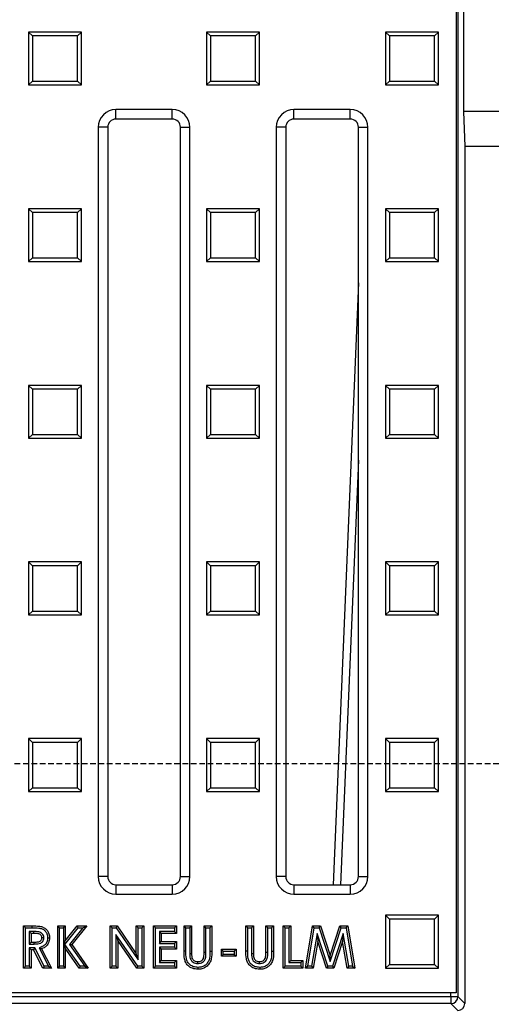
# Model space of a CAD drawing. Units: millimetres. Extents: x -3230 to -806, y 29729 to 31623.
# Drawn here: x -2496 to -2362, y 29869 to 30148 of the extents above; entities that cross this region are included whole.
import ezdxf

# ---------------------------------------------------------------- set-up
doc = ezdxf.new("R2010")
doc.units = ezdxf.units.MM
doc.linetypes.add('HIDDEN', pattern=[9.525, 6.35, -3.175])
doc.layers.add('Bauteil', color=7, linetype='Continuous')

msp = doc.modelspace()

# ---------------------------------------------------------------- linework, layer by layer
at = {"color": 7, "linetype": 'Continuous', "lineweight": 25}
for p, q in [((-2372.41, 30347.29), (-2372.41, 29872.29)), ((-2371.87, 30347.35), (-2371.87, 29871.25)), ((-2370.3, 30152.29), (-2370.3, 30122.29)), ((-2492.57, 30143.7), (-2493.66, 30144.79)), ((-2493.66, 30144.79), (-2493.66, 30129.79)), ((-2478.66, 30144.79), (-2493.66, 30144.79)), ((-2479.76, 30143.7), (-2478.66, 30144.79)), ((-2478.66, 30129.79), (-2478.66, 30144.79)), ((-2442.07, 30143.7), (-2443.16, 30144.79)), ((-2443.16, 30144.79), (-2443.16, 30129.79)), ((-2428.16, 30144.79), (-2443.16, 30144.79)), ((-2429.26, 30143.7), (-2428.16, 30144.79)), ((-2428.16, 30129.79), (-2428.16, 30144.79)), ((-2391.32, 30143.7), (-2392.41, 30144.79)), ((-2392.41, 30144.79), (-2392.41, 30129.79)), ((-2377.41, 30144.79), (-2392.41, 30144.79)), ((-2378.51, 30143.7), (-2377.41, 30144.79)), ((-2377.41, 30129.79), (-2377.41, 30144.79)), ((-2492.57, 30143.7), (-2492.57, 30130.88)), ((-2479.76, 30143.7), (-2492.57, 30143.7)), ((-2479.76, 30130.88), (-2479.76, 30143.7)), ((-2442.07, 30143.7), (-2442.07, 30130.88)), ((-2429.26, 30143.7), (-2442.07, 30143.7)), ((-2429.26, 30130.88), (-2429.26, 30143.7)), ((-2391.32, 30143.7), (-2391.32, 30130.88)), ((-2378.51, 30143.7), (-2391.32, 30143.7)), ((-2378.51, 30130.88), (-2378.51, 30143.7)), ((-2492.57, 30130.88), (-2493.66, 30129.79)), ((-2492.57, 30130.88), (-2479.76, 30130.88)), ((-2479.76, 30130.88), (-2478.66, 30129.79)), ((-2442.07, 30130.88), (-2443.16, 30129.79)), ((-2442.07, 30130.88), (-2429.26, 30130.88)), ((-2429.26, 30130.88), (-2428.16, 30129.79)), ((-2391.32, 30130.88), (-2392.41, 30129.79)), ((-2391.32, 30130.88), (-2378.51, 30130.88)), ((-2378.51, 30130.88), (-2377.41, 30129.79)), ((-2493.66, 30129.79), (-2478.66, 30129.79)), ((-2443.16, 30129.79), (-2428.16, 30129.79)), ((-2392.41, 30129.79), (-2377.41, 30129.79)), ((-2452.91, 30122.79), (-2468.91, 30122.79)), ((-2468.91, 30120.11), (-2468.91, 30122.79)), ((-2452.91, 30120.11), (-2452.91, 30122.79)), ((-2402.41, 30122.79), (-2418.41, 30122.79)), ((-2418.41, 30120.11), (-2418.41, 30122.79)), ((-2402.41, 30120.11), (-2402.41, 30122.79)), ((-2452.91, 30120.11), (-2468.91, 30120.11)), ((-2402.41, 30120.11), (-2418.41, 30120.11)), ((-2473.91, 30117.79), (-2473.91, 29905.29)), ((-2471.23, 30117.79), (-2473.91, 30117.79)), ((-2471.23, 30117.79), (-2471.23, 29905.29)), ((-2450.59, 29905.29), (-2450.59, 30117.79)), ((-2450.59, 30117.79), (-2447.91, 30117.79)), ((-2447.91, 29905.29), (-2447.91, 30117.79)), ((-2423.41, 30117.79), (-2423.41, 29905.29)), ((-2420.73, 30117.79), (-2423.41, 30117.79)), ((-2420.73, 30117.79), (-2420.73, 29905.29)), ((-2400.09, 29905.29), (-2400.09, 30117.79)), ((-2400.09, 30117.79), (-2397.41, 30117.79)), ((-2397.41, 29905.29), (-2397.41, 30117.79)), ((-2369.91, 30112.29), (-2369.91, 29869.29)), ((-2492.57, 30093.6), (-2493.66, 30094.69)), ((-2478.66, 30094.69), (-2493.66, 30094.69)), ((-2493.66, 30094.69), (-2493.66, 30079.69)), ((-2479.76, 30093.6), (-2478.66, 30094.69)), ((-2478.66, 30079.69), (-2478.66, 30094.69)), ((-2442.07, 30093.6), (-2443.16, 30094.69)), ((-2443.16, 30094.69), (-2443.16, 30079.69)), ((-2428.16, 30094.69), (-2443.16, 30094.69)), ((-2429.26, 30093.6), (-2428.16, 30094.69)), ((-2428.16, 30079.69), (-2428.16, 30094.69)), ((-2391.32, 30093.6), (-2392.41, 30094.69)), ((-2377.41, 30094.69), (-2392.41, 30094.69)), ((-2392.41, 30094.69), (-2392.41, 30079.69)), ((-2378.51, 30093.6), (-2377.41, 30094.69)), ((-2377.41, 30079.69), (-2377.41, 30094.69)), ((-2479.76, 30093.6), (-2492.57, 30093.6)), ((-2492.57, 30093.6), (-2492.57, 30080.78)), ((-2479.76, 30080.78), (-2479.76, 30093.6)), ((-2442.07, 30093.6), (-2442.07, 30080.78)), ((-2429.26, 30093.6), (-2442.07, 30093.6)), ((-2429.26, 30080.78), (-2429.26, 30093.6)), ((-2378.51, 30093.6), (-2391.32, 30093.6)), ((-2391.32, 30093.6), (-2391.32, 30080.78)), ((-2378.51, 30080.78), (-2378.51, 30093.6)), ((-2492.57, 30080.78), (-2493.66, 30079.69)), ((-2492.57, 30080.78), (-2479.76, 30080.78)), ((-2479.76, 30080.78), (-2478.66, 30079.69)), ((-2442.07, 30080.78), (-2443.16, 30079.69)), ((-2442.07, 30080.78), (-2429.26, 30080.78)), ((-2429.26, 30080.78), (-2428.16, 30079.69)), ((-2391.32, 30080.78), (-2392.41, 30079.69)), ((-2391.32, 30080.78), (-2378.51, 30080.78)), ((-2378.51, 30080.78), (-2377.41, 30079.69)), ((-2493.66, 30079.69), (-2478.66, 30079.69)), ((-2443.16, 30079.69), (-2428.16, 30079.69)), ((-2392.41, 30079.69), (-2377.41, 30079.69)), ((-2400.09, 30073.65), (-2407.28, 29902.97)), ((-2492.57, 30043.5), (-2493.66, 30044.59)), ((-2478.66, 30044.59), (-2493.66, 30044.59)), ((-2493.66, 30044.59), (-2493.66, 30029.59)), ((-2479.76, 30043.5), (-2478.66, 30044.59)), ((-2478.66, 30029.59), (-2478.66, 30044.59)), ((-2442.07, 30043.5), (-2443.16, 30044.59)), ((-2443.16, 30044.59), (-2443.16, 30029.59)), ((-2428.16, 30044.59), (-2443.16, 30044.59)), ((-2429.26, 30043.5), (-2428.16, 30044.59)), ((-2428.16, 30029.59), (-2428.16, 30044.59)), ((-2391.32, 30043.5), (-2392.41, 30044.59)), ((-2377.41, 30044.59), (-2392.41, 30044.59)), ((-2392.41, 30044.59), (-2392.41, 30029.59)), ((-2378.51, 30043.5), (-2377.41, 30044.59)), ((-2377.41, 30029.59), (-2377.41, 30044.59)), ((-2479.76, 30043.5), (-2492.57, 30043.5)), ((-2492.57, 30043.5), (-2492.57, 30030.68)), ((-2479.76, 30030.68), (-2479.76, 30043.5)), ((-2442.07, 30043.5), (-2442.07, 30030.68)), ((-2429.26, 30043.5), (-2442.07, 30043.5)), ((-2429.26, 30030.68), (-2429.26, 30043.5)), ((-2378.51, 30043.5), (-2391.32, 30043.5)), ((-2391.32, 30043.5), (-2391.32, 30030.68)), ((-2378.51, 30030.68), (-2378.51, 30043.5)), ((-2492.57, 30030.68), (-2493.66, 30029.59)), ((-2492.57, 30030.68), (-2479.76, 30030.68)), ((-2479.76, 30030.68), (-2478.66, 30029.59)), ((-2442.07, 30030.68), (-2443.16, 30029.59)), ((-2442.07, 30030.68), (-2429.26, 30030.68)), ((-2429.26, 30030.68), (-2428.16, 30029.59)), ((-2391.32, 30030.68), (-2392.41, 30029.59)), ((-2391.32, 30030.68), (-2378.51, 30030.68)), ((-2378.51, 30030.68), (-2377.41, 30029.59)), ((-2493.66, 30029.59), (-2478.66, 30029.59)), ((-2443.16, 30029.59), (-2428.16, 30029.59)), ((-2392.41, 30029.59), (-2377.41, 30029.59)), ((-2400.09, 30023.36), (-2405.16, 29902.97)), ((-2492.57, 29993.4), (-2493.66, 29994.49)), ((-2478.66, 29994.49), (-2493.66, 29994.49)), ((-2493.66, 29994.49), (-2493.66, 29979.49)), ((-2479.76, 29993.4), (-2478.66, 29994.49)), ((-2478.66, 29979.49), (-2478.66, 29994.49)), ((-2442.07, 29993.4), (-2443.16, 29994.49)), ((-2428.16, 29994.49), (-2443.16, 29994.49)), ((-2443.16, 29994.49), (-2443.16, 29979.49)), ((-2429.26, 29993.4), (-2428.16, 29994.49)), ((-2428.16, 29979.49), (-2428.16, 29994.49)), ((-2391.32, 29993.4), (-2392.41, 29994.49)), ((-2377.41, 29994.49), (-2392.41, 29994.49)), ((-2392.41, 29994.49), (-2392.41, 29979.49)), ((-2378.51, 29993.4), (-2377.41, 29994.49)), ((-2377.41, 29979.49), (-2377.41, 29994.49)), ((-2479.76, 29993.4), (-2492.57, 29993.4)), ((-2492.57, 29993.4), (-2492.57, 29980.58)), ((-2479.76, 29980.58), (-2479.76, 29993.4)), ((-2429.26, 29993.4), (-2442.07, 29993.4)), ((-2442.07, 29993.4), (-2442.07, 29980.58)), ((-2429.26, 29980.58), (-2429.26, 29993.4)), ((-2391.32, 29993.4), (-2391.32, 29980.58)), ((-2378.51, 29993.4), (-2391.32, 29993.4)), ((-2378.51, 29980.58), (-2378.51, 29993.4)), ((-2492.57, 29980.58), (-2493.66, 29979.49)), ((-2492.57, 29980.58), (-2479.76, 29980.58)), ((-2479.76, 29980.58), (-2478.66, 29979.49)), ((-2442.07, 29980.58), (-2443.16, 29979.49)), ((-2442.07, 29980.58), (-2429.26, 29980.58)), ((-2429.26, 29980.58), (-2428.16, 29979.49)), ((-2391.32, 29980.58), (-2392.41, 29979.49)), ((-2391.32, 29980.58), (-2378.51, 29980.58)), ((-2378.51, 29980.58), (-2377.41, 29979.49)), ((-2493.66, 29979.49), (-2478.66, 29979.49)), ((-2443.16, 29979.49), (-2428.16, 29979.49)), ((-2392.41, 29979.49), (-2377.41, 29979.49)), ((-2492.57, 29943.3), (-2493.66, 29944.39)), ((-2478.66, 29944.39), (-2493.66, 29944.39)), ((-2493.66, 29944.39), (-2493.66, 29929.39)), ((-2479.76, 29943.3), (-2478.66, 29944.39)), ((-2478.66, 29929.39), (-2478.66, 29944.39)), ((-2442.07, 29943.3), (-2443.16, 29944.39)), ((-2443.16, 29944.39), (-2443.16, 29929.39)), ((-2428.16, 29944.39), (-2443.16, 29944.39)), ((-2429.26, 29943.3), (-2428.16, 29944.39)), ((-2428.16, 29929.39), (-2428.16, 29944.39)), ((-2391.32, 29943.3), (-2392.41, 29944.39)), ((-2377.41, 29944.39), (-2392.41, 29944.39)), ((-2392.41, 29944.39), (-2392.41, 29929.39)), ((-2378.51, 29943.3), (-2377.41, 29944.39)), ((-2377.41, 29929.39), (-2377.41, 29944.39)), ((-2479.76, 29943.3), (-2492.57, 29943.3)), ((-2492.57, 29943.3), (-2492.57, 29930.48)), ((-2479.76, 29930.48), (-2479.76, 29943.3)), ((-2442.07, 29943.3), (-2442.07, 29930.48)), ((-2429.26, 29943.3), (-2442.07, 29943.3)), ((-2429.26, 29930.48), (-2429.26, 29943.3)), ((-2378.51, 29943.3), (-2391.32, 29943.3)), ((-2391.32, 29943.3), (-2391.32, 29930.48)), ((-2378.51, 29930.48), (-2378.51, 29943.3)), ((-2492.57, 29930.48), (-2493.66, 29929.39)), ((-2492.57, 29930.48), (-2479.76, 29930.48)), ((-2479.76, 29930.48), (-2478.66, 29929.39)), ((-2442.07, 29930.48), (-2443.16, 29929.39)), ((-2442.07, 29930.48), (-2429.26, 29930.48)), ((-2429.26, 29930.48), (-2428.16, 29929.39)), ((-2391.32, 29930.48), (-2392.41, 29929.39)), ((-2391.32, 29930.48), (-2378.51, 29930.48)), ((-2378.51, 29930.48), (-2377.41, 29929.39)), ((-2493.66, 29929.39), (-2478.66, 29929.39)), ((-2443.16, 29929.39), (-2428.16, 29929.39)), ((-2392.41, 29929.39), (-2377.41, 29929.39)), ((-2471.23, 29905.29), (-2473.91, 29905.29)), ((-2450.59, 29905.29), (-2447.91, 29905.29)), ((-2420.73, 29905.29), (-2423.41, 29905.29)), ((-2400.09, 29905.29), (-2397.41, 29905.29)), ((-2468.91, 29902.97), (-2468.91, 29900.29)), ((-2468.91, 29902.97), (-2452.91, 29902.97)), ((-2452.91, 29902.97), (-2452.91, 29900.29)), ((-2418.41, 29902.97), (-2418.41, 29900.29)), ((-2418.41, 29902.97), (-2402.41, 29902.97)), ((-2402.41, 29902.97), (-2402.41, 29900.29)), ((-2468.91, 29900.29), (-2452.91, 29900.29)), ((-2418.41, 29900.29), (-2402.41, 29900.29)), ((-2391.32, 29893.2), (-2392.41, 29894.29)), ((-2377.41, 29894.29), (-2392.41, 29894.29)), ((-2392.41, 29894.29), (-2392.41, 29879.29)), ((-2378.51, 29893.2), (-2377.41, 29894.29)), ((-2377.41, 29879.29), (-2377.41, 29894.29)), ((-2494.58, 29890.76), (-2495.12, 29891.29)), ((-2495.12, 29891.29), (-2492.61, 29891.29)), ((-2495.12, 29879.29), (-2495.12, 29891.29)), ((-2494.58, 29890.76), (-2492.61, 29890.76)), ((-2494.58, 29879.83), (-2494.58, 29890.76)), ((-2492.61, 29890.76), (-2492.61, 29891.29)), ((-2484.89, 29890.76), (-2485.42, 29891.29)), ((-2485.42, 29891.29), (-2483.27, 29891.29)), ((-2485.42, 29879.29), (-2485.42, 29891.29)), ((-2484.89, 29890.76), (-2483.81, 29890.76)), ((-2484.89, 29879.83), (-2484.89, 29890.76)), ((-2483.81, 29890.76), (-2483.27, 29891.29)), ((-2483.81, 29890.76), (-2483.81, 29879.83)), ((-2483.41, 29886.05), (-2479.61, 29890.76)), ((-2483.27, 29891.29), (-2483.27, 29887.07)), ((-2483.27, 29887.07), (-2479.87, 29891.29)), ((-2478.27, 29890.76), (-2482.09, 29886.01)), ((-2477.15, 29891.29), (-2481.42, 29885.98)), ((-2479.61, 29890.76), (-2479.87, 29891.29)), ((-2479.87, 29891.29), (-2477.15, 29891.29)), ((-2479.61, 29890.76), (-2478.27, 29890.76)), ((-2478.27, 29890.76), (-2477.15, 29891.29)), ((-2469.96, 29890.76), (-2470.5, 29891.29)), ((-2470.5, 29891.29), (-2468.56, 29891.29)), ((-2470.5, 29879.29), (-2470.5, 29891.29)), ((-2469.96, 29890.76), (-2468.84, 29890.76)), ((-2469.96, 29879.83), (-2469.96, 29890.76)), ((-2468.84, 29890.76), (-2468.56, 29891.29)), ((-2468.84, 29890.76), (-2462.58, 29881.67)), ((-2468.56, 29891.29), (-2463.12, 29883.39)), ((-2462.58, 29890.76), (-2463.12, 29891.29)), ((-2463.12, 29883.39), (-2463.12, 29891.29)), ((-2463.12, 29891.29), (-2460.96, 29891.29)), ((-2462.58, 29881.67), (-2462.58, 29890.76)), ((-2462.58, 29890.76), (-2461.5, 29890.76)), ((-2461.5, 29890.76), (-2460.96, 29891.29)), ((-2461.5, 29890.76), (-2461.5, 29879.83)), ((-2460.96, 29891.29), (-2460.96, 29879.29)), ((-2457.66, 29890.76), (-2458.19, 29891.29)), ((-2458.19, 29879.29), (-2458.19, 29891.29)), ((-2458.19, 29891.29), (-2451.73, 29891.29)), ((-2457.66, 29890.76), (-2452.27, 29890.76)), ((-2457.66, 29879.83), (-2457.66, 29890.76)), ((-2452.27, 29890.76), (-2451.73, 29891.29)), ((-2452.27, 29890.76), (-2452.27, 29889.67)), ((-2451.73, 29891.29), (-2451.73, 29889.14)), ((-2449.04, 29890.76), (-2449.58, 29891.29)), ((-2449.58, 29884.13), (-2449.58, 29891.29)), ((-2449.58, 29891.29), (-2447.42, 29891.29)), ((-2449.04, 29890.76), (-2447.96, 29890.76)), ((-2449.04, 29884.14), (-2449.04, 29890.76)), ((-2447.96, 29890.76), (-2447.42, 29891.29)), ((-2447.96, 29890.76), (-2447.96, 29883.48)), ((-2447.42, 29891.29), (-2447.42, 29883.48)), ((-2443.35, 29890.76), (-2443.89, 29891.29)), ((-2443.89, 29883.77), (-2443.89, 29891.29)), ((-2443.89, 29891.29), (-2441.73, 29891.29)), ((-2443.35, 29883.77), (-2443.35, 29890.76)), ((-2443.35, 29890.76), (-2442.27, 29890.76)), ((-2442.27, 29890.76), (-2441.73, 29891.29)), ((-2442.27, 29890.76), (-2442.27, 29884.13)), ((-2441.73, 29891.29), (-2441.73, 29884.13)), ((-2431.5, 29890.76), (-2432.04, 29891.29)), ((-2432.04, 29884.13), (-2432.04, 29891.29)), ((-2432.04, 29891.29), (-2429.89, 29891.29)), ((-2431.5, 29890.76), (-2430.42, 29890.76)), ((-2431.5, 29884.14), (-2431.5, 29890.76)), ((-2430.42, 29890.76), (-2429.89, 29891.29)), ((-2430.42, 29890.76), (-2430.42, 29883.48)), ((-2429.89, 29891.29), (-2429.89, 29883.48)), ((-2425.81, 29890.76), (-2426.35, 29891.29)), ((-2426.35, 29883.77), (-2426.35, 29891.29)), ((-2426.35, 29891.29), (-2424.19, 29891.29)), ((-2425.81, 29883.77), (-2425.81, 29890.76)), ((-2425.81, 29890.76), (-2424.73, 29890.76)), ((-2424.73, 29890.76), (-2424.19, 29891.29)), ((-2424.73, 29890.76), (-2424.73, 29884.13)), ((-2424.19, 29891.29), (-2424.19, 29884.13)), ((-2420.89, 29890.76), (-2421.42, 29891.29)), ((-2421.42, 29879.29), (-2421.42, 29891.29)), ((-2421.42, 29891.29), (-2419.27, 29891.29)), ((-2420.89, 29879.83), (-2420.89, 29890.76)), ((-2420.89, 29890.76), (-2419.81, 29890.76)), ((-2419.81, 29890.76), (-2419.27, 29891.29)), ((-2419.81, 29890.76), (-2419.81, 29880.91)), ((-2419.27, 29891.29), (-2419.27, 29881.44)), ((-2415.12, 29879.29), (-2413.09, 29891.29)), ((-2414.48, 29879.83), (-2412.64, 29890.76)), ((-2412.64, 29890.76), (-2413.09, 29891.29)), ((-2413.09, 29891.29), (-2410.85, 29891.29)), ((-2412.64, 29890.76), (-2411.24, 29890.76)), ((-2411.24, 29890.76), (-2410.85, 29891.29)), ((-2411.24, 29890.76), (-2408.12, 29881.2)), ((-2410.85, 29891.29), (-2408.12, 29882.92)), ((-2408.12, 29882.92), (-2405.36, 29891.29)), ((-2408.12, 29881.2), (-2404.97, 29890.76)), ((-2404.97, 29890.76), (-2405.36, 29891.29)), ((-2405.36, 29891.29), (-2403.15, 29891.29)), ((-2404.97, 29890.76), (-2403.6, 29890.76)), ((-2403.6, 29890.76), (-2403.15, 29891.29)), ((-2403.6, 29890.76), (-2401.75, 29879.83)), ((-2403.15, 29891.29), (-2401.12, 29879.29)), ((-2391.32, 29893.2), (-2391.32, 29880.38)), ((-2378.51, 29893.2), (-2391.32, 29893.2)), ((-2378.51, 29880.38), (-2378.51, 29893.2)), ((-2493.5, 29889.67), (-2492.96, 29889.14)), ((-2492.23, 29889.67), (-2493.5, 29889.67)), ((-2493.5, 29889.67), (-2493.5, 29886.14)), ((-2492.23, 29889.14), (-2492.96, 29889.14)), ((-2492.96, 29889.14), (-2492.96, 29886.68)), ((-2492.23, 29889.67), (-2492.23, 29889.14)), ((-2489.35, 29887.92), (-2489.89, 29887.91)), ((-2462.64, 29879.83), (-2468.88, 29888.88)), ((-2468.88, 29888.88), (-2468.88, 29879.83)), ((-2468.88, 29888.88), (-2468.35, 29887.16)), ((-2456.58, 29889.67), (-2456.58, 29886.29)), ((-2456.58, 29889.67), (-2456.04, 29889.14)), ((-2452.27, 29889.67), (-2456.58, 29889.67)), ((-2456.04, 29889.14), (-2456.04, 29886.83)), ((-2451.73, 29889.14), (-2456.04, 29889.14)), ((-2452.27, 29889.67), (-2451.73, 29889.14)), ((-2411.82, 29889.1), (-2413.39, 29879.83)), ((-2408.79, 29879.83), (-2411.82, 29889.1)), ((-2411.82, 29889.1), (-2411.65, 29886.87)), ((-2404.41, 29889.09), (-2407.46, 29879.83)), ((-2404.41, 29889.09), (-2404.58, 29886.87)), ((-2402.84, 29879.83), (-2404.41, 29889.09)), ((-2493.5, 29886.14), (-2492.96, 29886.68)), ((-2493.5, 29886.14), (-2492.12, 29886.14)), ((-2492.96, 29886.68), (-2492.12, 29886.68)), ((-2492.12, 29886.14), (-2492.12, 29886.68)), ((-2483.63, 29886.05), (-2483.27, 29887.07)), ((-2483.63, 29886.05), (-2483.27, 29884.92)), ((-2483.41, 29886.05), (-2483.63, 29886.05)), ((-2479.05, 29879.83), (-2483.41, 29886.05)), ((-2482.09, 29886.01), (-2477.76, 29879.83)), ((-2482.09, 29886.01), (-2481.42, 29885.98)), ((-2481.42, 29885.98), (-2476.73, 29879.29)), ((-2462.92, 29879.29), (-2468.35, 29887.16)), ((-2468.35, 29887.16), (-2468.35, 29879.29)), ((-2456.58, 29886.29), (-2456.04, 29886.83)), ((-2456.58, 29886.29), (-2452.27, 29886.29)), ((-2452.27, 29885.21), (-2456.58, 29885.21)), ((-2456.58, 29885.21), (-2456.58, 29880.91)), ((-2456.58, 29885.21), (-2456.04, 29884.68)), ((-2456.04, 29886.83), (-2451.73, 29886.83)), ((-2452.27, 29886.29), (-2451.73, 29886.83)), ((-2452.27, 29886.29), (-2452.27, 29885.21)), ((-2452.27, 29885.21), (-2451.73, 29884.68)), ((-2451.73, 29886.83), (-2451.73, 29884.68)), ((-2411.65, 29886.87), (-2412.93, 29879.29)), ((-2409.17, 29879.29), (-2411.65, 29886.87)), ((-2404.58, 29886.87), (-2407.07, 29879.29)), ((-2403.3, 29879.29), (-2404.58, 29886.87)), ((-2491.9, 29885.06), (-2493.5, 29885.06)), ((-2493.5, 29885.06), (-2493.5, 29879.83)), ((-2493.5, 29885.06), (-2492.96, 29884.52)), ((-2492.96, 29884.52), (-2492.96, 29879.29)), ((-2492.23, 29884.52), (-2492.96, 29884.52)), ((-2491.9, 29885.06), (-2492.23, 29884.52)), ((-2489.59, 29879.29), (-2492.23, 29884.52)), ((-2489.26, 29879.83), (-2491.9, 29885.06)), ((-2490.71, 29885.06), (-2488.06, 29879.83)), ((-2490.71, 29885.06), (-2489.96, 29884.77)), ((-2489.96, 29884.77), (-2487.19, 29879.29)), ((-2479.33, 29879.29), (-2483.27, 29884.92)), ((-2483.27, 29884.92), (-2483.27, 29879.29)), ((-2462.58, 29881.67), (-2463.12, 29883.39)), ((-2451.73, 29884.68), (-2456.04, 29884.68)), ((-2456.04, 29884.68), (-2456.04, 29881.44)), ((-2447.96, 29883.48), (-2447.42, 29883.48)), ((-2443.35, 29883.77), (-2443.89, 29883.77)), ((-2442.27, 29884.13), (-2441.73, 29884.13)), ((-2438.43, 29884.14), (-2438.96, 29884.68)), ((-2438.96, 29882.68), (-2438.96, 29884.68)), ((-2438.96, 29884.68), (-2434.81, 29884.68)), ((-2438.43, 29883.21), (-2438.96, 29882.68)), ((-2434.81, 29882.68), (-2438.96, 29882.68)), ((-2438.43, 29884.14), (-2435.34, 29884.14)), ((-2438.43, 29883.21), (-2438.43, 29884.14)), ((-2435.34, 29883.21), (-2438.43, 29883.21)), ((-2435.34, 29884.14), (-2434.81, 29884.68)), ((-2435.34, 29884.14), (-2435.34, 29883.21)), ((-2435.34, 29883.21), (-2434.81, 29882.68)), ((-2434.81, 29884.68), (-2434.81, 29882.68)), ((-2430.42, 29883.48), (-2429.89, 29883.48)), ((-2425.81, 29883.77), (-2426.35, 29883.77)), ((-2424.73, 29884.13), (-2424.19, 29884.13)), ((-2408.12, 29881.2), (-2408.12, 29882.92)), ((-2494.58, 29879.83), (-2495.12, 29879.29)), ((-2493.5, 29879.83), (-2494.58, 29879.83)), ((-2493.5, 29879.83), (-2492.96, 29879.29)), ((-2489.26, 29879.83), (-2489.59, 29879.29)), ((-2488.06, 29879.83), (-2489.26, 29879.83)), ((-2488.06, 29879.83), (-2487.19, 29879.29)), ((-2484.89, 29879.83), (-2485.42, 29879.29)), ((-2483.81, 29879.83), (-2484.89, 29879.83)), ((-2483.81, 29879.83), (-2483.27, 29879.29)), ((-2479.05, 29879.83), (-2479.33, 29879.29)), ((-2477.76, 29879.83), (-2479.05, 29879.83)), ((-2477.76, 29879.83), (-2476.73, 29879.29)), ((-2469.96, 29879.83), (-2470.5, 29879.29)), ((-2468.88, 29879.83), (-2469.96, 29879.83)), ((-2468.88, 29879.83), (-2468.35, 29879.29)), ((-2462.64, 29879.83), (-2462.92, 29879.29)), ((-2461.5, 29879.83), (-2462.64, 29879.83)), ((-2461.5, 29879.83), (-2460.96, 29879.29)), ((-2457.66, 29879.83), (-2458.19, 29879.29)), ((-2452.27, 29879.83), (-2457.66, 29879.83)), ((-2456.58, 29880.91), (-2456.04, 29881.44)), ((-2456.58, 29880.91), (-2452.27, 29880.91)), ((-2456.04, 29881.44), (-2451.73, 29881.44)), ((-2452.27, 29880.91), (-2451.73, 29881.44)), ((-2452.27, 29880.91), (-2452.27, 29879.83)), ((-2452.27, 29879.83), (-2451.73, 29879.29)), ((-2451.73, 29881.44), (-2451.73, 29879.29)), ((-2445.7, 29880.6), (-2445.7, 29881.14)), ((-2428.16, 29880.6), (-2428.16, 29881.14)), ((-2420.89, 29879.83), (-2421.42, 29879.29)), ((-2416.42, 29879.83), (-2420.89, 29879.83)), ((-2419.81, 29880.91), (-2419.27, 29881.44)), ((-2419.81, 29880.91), (-2416.42, 29880.91)), ((-2419.27, 29881.44), (-2415.89, 29881.44)), ((-2416.42, 29880.91), (-2415.89, 29881.44)), ((-2416.42, 29880.91), (-2416.42, 29879.83)), ((-2416.42, 29879.83), (-2415.89, 29879.29)), ((-2415.89, 29881.44), (-2415.89, 29879.29)), ((-2414.48, 29879.83), (-2415.12, 29879.29)), ((-2413.39, 29879.83), (-2414.48, 29879.83)), ((-2413.39, 29879.83), (-2412.93, 29879.29)), ((-2408.79, 29879.83), (-2409.17, 29879.29)), ((-2407.46, 29879.83), (-2408.79, 29879.83)), ((-2407.46, 29879.83), (-2407.07, 29879.29)), ((-2402.84, 29879.83), (-2403.3, 29879.29)), ((-2401.75, 29879.83), (-2402.84, 29879.83)), ((-2401.75, 29879.83), (-2401.12, 29879.29)), ((-2391.32, 29880.38), (-2392.41, 29879.29)), ((-2391.32, 29880.38), (-2378.51, 29880.38)), ((-2378.51, 29880.38), (-2377.41, 29879.29)), ((-2492.96, 29879.29), (-2495.12, 29879.29)), ((-2487.19, 29879.29), (-2489.59, 29879.29)), ((-2483.27, 29879.29), (-2485.42, 29879.29)), ((-2476.73, 29879.29), (-2479.33, 29879.29)), ((-2468.35, 29879.29), (-2470.5, 29879.29)), ((-2460.96, 29879.29), (-2462.92, 29879.29)), ((-2451.73, 29879.29), (-2458.19, 29879.29)), ((-2415.89, 29879.29), (-2421.42, 29879.29)), ((-2412.93, 29879.29), (-2415.12, 29879.29)), ((-2407.07, 29879.29), (-2409.17, 29879.29)), ((-2401.12, 29879.29), (-2403.3, 29879.29)), ((-2392.41, 29879.29), (-2377.41, 29879.29)), ((-2372.41, 29872.29), (-2852.41, 29872.29)), ((-2850.96, 29871.25), (-2373.87, 29871.25)), ((-2373.87, 29871.25), (-2371.87, 29871.25)), ((-2373.87, 29871.25), (-2373.87, 29869.25)), ((-2371.87, 29871.25), (-2369.91, 29869.29)), ((-2373.87, 29869.25), (-2850.96, 29869.25)), ((-2371.91, 29867.29), (-2373.87, 29869.25))]:
    msp.add_line(p, q, dxfattribs=at)
at = {"color": 8, "linetype": 'Continuous', "lineweight": 25}
msp.add_line((-2373.87, 29871.25), (-2373.87, 29872.29), dxfattribs=at)
at = {"color": 7, "linetype": 'Continuous', "lineweight": 25, "flags": 128}
for points in [[(-2488.27, 29887.89), (-2488.04, 29887.88), (-2487.73, 29887.88)], [(-2449.04, 29884.14), (-2449.31, 29884.13), (-2449.58, 29884.13)], [(-2431.5, 29884.14), (-2431.77, 29884.13), (-2432.04, 29884.13)], [(-2445.65, 29879.52), (-2445.65, 29879.25), (-2445.65, 29878.98)], [(-2428.11, 29879.52), (-2428.11, 29879.25), (-2428.11, 29878.98)]]:
    msp.add_lwpolyline(points, dxfattribs=at)
at = {"color": 7, "linetype": 'Continuous', "lineweight": 25}
for centre, radius, start, end in [((-2468.91, 30117.79), 5, 90, 180), ((-2452.91, 30117.79), 5, 0, 90), ((-2418.41, 30117.79), 5, 90, 180), ((-2402.41, 30117.79), 5, 0, 90), ((-2468.91, 30117.79), 2.32, 90, 180), ((-2452.91, 30117.79), 2.32, 0, 90), ((-2418.41, 30117.79), 2.32, 90, 180), ((-2402.41, 30117.79), 2.32, 0, 90), ((-2468.91, 29905.29), 5, 180, 270), ((-2468.91, 29905.29), 2.32, 180, 270), ((-2452.91, 29905.29), 5, 270, 0), ((-2452.91, 29905.29), 2.32, 270, 0), ((-2418.41, 29905.29), 5, 180, 270), ((-2418.41, 29905.29), 2.32, 180, 270), ((-2402.41, 29905.29), 5, 270, 0), ((-2402.41, 29905.29), 2.32, 270, 0), ((-2373.87, 29871.25), 2, 270.0817, 359.9183)]:
    msp.add_arc(centre, radius, start, end, dxfattribs=at)
msp.add_ellipse((-2371.92, 29869.29), major_axis=(1.42, -1.42), ratio=0.998783, start_param=5.498396, end_param=7.067974, dxfattribs=at)
for points, knots in [([(-2492.61, 29891.29), (-2491.94, 29891.28), (-2490.89, 29891.27), (-2489.53, 29890.96), (-2488.66, 29890.35), (-2488.05, 29889.53), (-2487.76, 29888.66), (-2487.74, 29888.09), (-2487.73, 29887.88)], [0, 0, 0, 0, 0.292934, 0.462911, 0.606022, 0.74879, 0.906918, 1, 1, 1, 1]), ([(-2492.61, 29890.76), (-2492, 29890.74), (-2491.06, 29890.73), (-2489.86, 29890.5), (-2489.11, 29890.03), (-2488.59, 29889.39), (-2488.3, 29888.64), (-2488.28, 29888.12), (-2488.27, 29887.89)], [0, 0, 0, 0, 0.304082, 0.472427, 0.605699, 0.738798, 0.884123, 1, 1, 1, 1]), ([(-2489.35, 29887.92), (-2489.37, 29888.13), (-2489.42, 29888.54), (-2489.76, 29889.04), (-2490.23, 29889.4), (-2491.06, 29889.68), (-2491.75, 29889.68), (-2492.23, 29889.67)], [0, 0, 0, 0, 0.164046, 0.322028, 0.463744, 0.625096, 1, 1, 1, 1]), ([(-2489.89, 29887.91), (-2489.9, 29888.07), (-2489.94, 29888.36), (-2490.2, 29888.7), (-2490.53, 29888.94), (-2491.21, 29889.15), (-2491.79, 29889.14), (-2492.23, 29889.14)], [0, 0, 0, 0, 0.158024, 0.293064, 0.415817, 0.561879, 1, 1, 1, 1]), ([(-2492.12, 29886.14), (-2491.77, 29886.15), (-2491.13, 29886.16), (-2490.33, 29886.34), (-2489.8, 29886.68), (-2489.5, 29887.09), (-2489.37, 29887.53), (-2489.35, 29887.8), (-2489.35, 29887.92)], [0, 0, 0, 0, 0.281807, 0.508232, 0.643315, 0.778731, 0.909534, 1, 1, 1, 1]), ([(-2492.12, 29886.68), (-2491.75, 29886.68), (-2491.22, 29886.7), (-2490.6, 29886.84), (-2490.26, 29887.01), (-2490.04, 29887.25), (-2489.91, 29887.56), (-2489.89, 29887.79), (-2489.89, 29887.91)], [0, 0, 0, 0, 0.387698, 0.537672, 0.661585, 0.766355, 0.871096, 1, 1, 1, 1]), ([(-2488.27, 29887.89), (-2488.3, 29887.47), (-2488.35, 29886.81), (-2488.86, 29886.02), (-2489.63, 29885.43), (-2490.29, 29885.2), (-2490.71, 29885.06)], [0, 0, 0, 0, 0.299367, 0.4863, 0.672823, 1, 1, 1, 1]), ([(-2487.73, 29887.88), (-2487.77, 29887.4), (-2487.84, 29886.59), (-2488.47, 29885.64), (-2489.19, 29885.08), (-2489.72, 29884.87), (-2489.96, 29884.77)], [0, 0, 0, 0, 0.34796, 0.579121, 0.809795, 1, 1, 1, 1]), ([(-2445.65, 29878.98), (-2446.18, 29879.03), (-2447.23, 29879.13), (-2448.42, 29879.93), (-2449.17, 29880.91), (-2449.55, 29882.32), (-2449.57, 29883.4), (-2449.58, 29884.13)], [0, 0, 0, 0, 0.214878, 0.419358, 0.56168, 0.704056, 1, 1, 1, 1]), ([(-2445.65, 29879.52), (-2446.06, 29879.55), (-2446.85, 29879.61), (-2447.87, 29880.19), (-2448.62, 29880.99), (-2449.03, 29882.37), (-2449.04, 29883.42), (-2449.04, 29884.14)], [0, 0, 0, 0, 0.186992, 0.355237, 0.5235233, 0.6731951, 1, 1, 1, 1]), ([(-2447.96, 29883.48), (-2447.95, 29883.12), (-2447.94, 29882.51), (-2447.72, 29881.68), (-2447.28, 29881.13), (-2446.69, 29880.76), (-2446.14, 29880.62), (-2445.8, 29880.61), (-2445.7, 29880.6)], [0, 0, 0, 0, 0.261032, 0.431667, 0.604119, 0.759424, 0.923533, 1, 1, 1, 1]), ([(-2447.42, 29883.48), (-2447.42, 29883.2), (-2447.41, 29882.71), (-2447.29, 29882.07), (-2447, 29881.63), (-2446.62, 29881.33), (-2446.17, 29881.16), (-2445.85, 29881.14), (-2445.7, 29881.14)], [0, 0, 0, 0, 0.252574, 0.43677, 0.576674, 0.716109, 0.862148, 1, 1, 1, 1]), ([(-2445.7, 29880.6), (-2445.34, 29880.64), (-2444.74, 29880.7), (-2444.02, 29881.18), (-2443.57, 29881.76), (-2443.36, 29882.66), (-2443.35, 29883.32), (-2443.35, 29883.77)], [0, 0, 0, 0, 0.233333, 0.395576, 0.558255, 0.705247, 1, 1, 1, 1]), ([(-2445.7, 29881.14), (-2445.43, 29881.16), (-2444.97, 29881.2), (-2444.42, 29881.55), (-2444.07, 29881.98), (-2443.89, 29882.74), (-2443.89, 29883.34), (-2443.89, 29883.77)], [0, 0, 0, 0, 0.21719, 0.366766, 0.516827, 0.64952, 1, 1, 1, 1]), ([(-2442.27, 29884.13), (-2442.26, 29883.71), (-2442.25, 29882.88), (-2442.38, 29881.69), (-2442.94, 29880.72), (-2443.7, 29879.96), (-2444.68, 29879.56), (-2445.35, 29879.53), (-2445.65, 29879.52)], [0, 0, 0, 0, 0.19139, 0.380513, 0.537126, 0.692697, 0.864184, 1, 1, 1, 1]), ([(-2441.73, 29884.13), (-2441.72, 29883.41), (-2441.7, 29882.28), (-2442.2, 29880.8), (-2442.97, 29879.88), (-2443.95, 29879.23), (-2444.89, 29879.01), (-2445.46, 29878.99), (-2445.65, 29878.98)], [0, 0, 0, 0, 0.290313, 0.454672, 0.617982, 0.770327, 0.922507, 1, 1, 1, 1]), ([(-2428.11, 29878.98), (-2428.65, 29879.03), (-2429.69, 29879.13), (-2430.88, 29879.93), (-2431.63, 29880.91), (-2432.02, 29882.32), (-2432.03, 29883.4), (-2432.04, 29884.13)], [0, 0, 0, 0, 0.214878, 0.419358, 0.56168, 0.704056, 1, 1, 1, 1]), ([(-2428.11, 29879.52), (-2428.52, 29879.55), (-2429.31, 29879.61), (-2430.33, 29880.19), (-2431.08, 29880.99), (-2431.49, 29882.37), (-2431.5, 29883.42), (-2431.5, 29884.14)], [0, 0, 0, 0, 0.186992, 0.355237, 0.523523, 0.673195, 1, 1, 1, 1]), ([(-2430.42, 29883.48), (-2430.42, 29883.12), (-2430.4, 29882.51), (-2430.19, 29881.68), (-2429.74, 29881.13), (-2429.15, 29880.76), (-2428.6, 29880.62), (-2428.27, 29880.61), (-2428.16, 29880.6)], [0, 0, 0, 0, 0.261032, 0.431667, 0.604119, 0.759424, 0.923533, 1, 1, 1, 1]), ([(-2429.89, 29883.48), (-2429.88, 29883.2), (-2429.87, 29882.71), (-2429.76, 29882.07), (-2429.46, 29881.63), (-2429.08, 29881.33), (-2428.63, 29881.16), (-2428.31, 29881.14), (-2428.16, 29881.14)], [0, 0, 0, 0, 0.252574, 0.43677, 0.576674, 0.716109, 0.862148, 1, 1, 1, 1]), ([(-2428.16, 29880.6), (-2427.8, 29880.64), (-2427.2, 29880.7), (-2426.48, 29881.18), (-2426.03, 29881.76), (-2425.82, 29882.66), (-2425.81, 29883.32), (-2425.81, 29883.77)], [0, 0, 0, 0, 0.233333, 0.395576, 0.558255, 0.705247, 1, 1, 1, 1]), ([(-2428.16, 29881.14), (-2427.89, 29881.16), (-2427.43, 29881.2), (-2426.88, 29881.55), (-2426.54, 29881.98), (-2426.35, 29882.74), (-2426.35, 29883.34), (-2426.35, 29883.77)], [0, 0, 0, 0, 0.2171905, 0.3667665, 0.5168269, 0.6495196, 1, 1, 1, 1]), ([(-2424.73, 29884.13), (-2424.72, 29883.71), (-2424.71, 29882.88), (-2424.84, 29881.69), (-2425.4, 29880.72), (-2426.17, 29879.96), (-2427.14, 29879.56), (-2427.81, 29879.53), (-2428.11, 29879.52)], [0, 0, 0, 0, 0.19139, 0.380513, 0.537126, 0.692697, 0.864184, 1, 1, 1, 1]), ([(-2424.19, 29884.13), (-2424.18, 29883.41), (-2424.16, 29882.28), (-2424.66, 29880.8), (-2425.44, 29879.88), (-2426.41, 29879.23), (-2427.35, 29879.01), (-2427.92, 29878.99), (-2428.11, 29878.98)], [0, 0, 0, 0, 0.290313, 0.454672, 0.617982, 0.770327, 0.922507, 1, 1, 1, 1])]:
    msp.add_open_spline(points, degree=3, knots=knots, dxfattribs=at)
at = {"layer": 'Bauteil'}
for p, q in [((-2112.41, 30122.29), (-2370.3, 30122.29)), ((-2122.41, 30112.29), (-2369.91, 30112.29))]:
    msp.add_line(p, q, dxfattribs=at)
at = {"layer": 'Bauteil', "linetype": 'Continuous'}
msp.add_line((-2370.3, 30122.29), (-2369.91, 30112.29), dxfattribs=at)
at = {"layer": 'Bauteil', "linetype": 'HIDDEN', "ltscale": 0.25}
msp.add_line((-2067.41, 29937.29), (-3067.41, 29937.29), dxfattribs=at)

doc.saveas('drawing.dxf')
